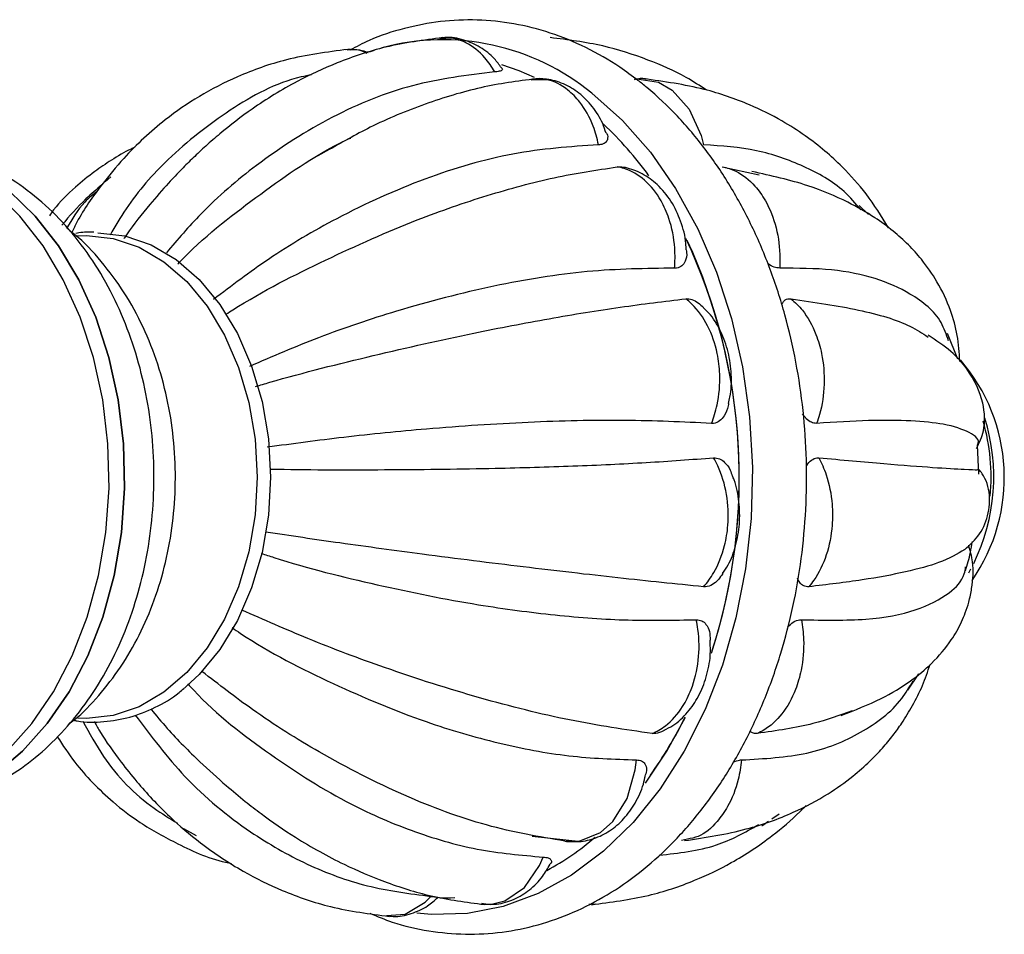
# Model space of a CAD drawing. Units: millimetres. Extents: x 3 to 2496, y 5 to 2495.
# Drawn here: x 1298 to 1357, y 1718 to 1772 of the extents above; entities that cross this region are included whole.
import ezdxf

# ---------------------------------------------------------------- set-up
doc = ezdxf.new("R2010")
doc.units = ezdxf.units.MM

msp = doc.modelspace()

# ---------------------------------------------------------------- linework, layer by layer
at = {"color": 7, "linetype": 'Continuous', "lineweight": 25}
for p, q in [((1318.962, 1770.517), (1319.261, 1770.617)), ((1328.879, 1768.844), (1328.571, 1768.843)), ((1316.581, 1764.713), (1315.906, 1764.349)), ((1339.923, 1763.68), (1342.116, 1763.217)), ((1303.599, 1763.087), (1303.272, 1762.797)), ((1348.617, 1760.852), (1348.055, 1761.398)), ((1353.908, 1752.269), (1353.292, 1753.79)), ((1355.157, 1745.422), (1355.072, 1747.161)), ((1354.668, 1739.781), (1354.538, 1739.56)), ((1350.953, 1732.605), (1351.599, 1733.567)), ((1342.859, 1724.954), (1343.299, 1725.246)), ((1307.928, 1724.391), (1308.678, 1723.968)), ((1328.621, 1723.938), (1331.538, 1723.614)), ((1337.852, 1723.757), (1337.494, 1723.67)), ((1331.998, 1719.886), (1332.374, 1719.917))]:
    msp.add_line(p, q, dxfattribs=at)
at = {"color": 7, "linetype": 'Continuous', "lineweight": 25, "flags": 128}
for points in [[(1328.766, 1768.999), (1327.851, 1769.388), (1326.822, 1769.737)], [(1332.176, 1768.052), (1333.987, 1766.445), (1335.654, 1764.552), (1337.154, 1762.398), (1338.467, 1760.012), (1339.576, 1757.427), (1340.465, 1754.677), (1341.122, 1751.8), (1341.538, 1748.834), (1341.709, 1745.82), (1341.63, 1742.799), (1341.304, 1739.811), (1340.736, 1736.896), (1339.931, 1734.095), (1338.902, 1731.444), (1337.663, 1728.981), (1336.229, 1726.737), (1334.622, 1724.745), (1332.861, 1723.029), (1330.972, 1721.614), (1328.979, 1720.519), (1326.91, 1719.759), (1324.792, 1719.343), (1322.654, 1719.278), (1321.776, 1719.354)], [(1297.444, 1728.978), (1298.908, 1730.613), (1300.205, 1732.51), (1301.312, 1734.634), (1302.208, 1736.947), (1302.879, 1739.409), (1303.311, 1741.976), (1303.498, 1744.601), (1303.436, 1747.238), (1303.125, 1749.839), (1302.573, 1752.359), (1301.787, 1754.752), (1300.784, 1756.976), (1299.579, 1758.991), (1298.196, 1760.761), (1296.657, 1762.254)], [(1296.758, 1727.634), (1298.363, 1728.978), (1299.827, 1730.613), (1301.124, 1732.51), (1302.231, 1734.634), (1303.128, 1736.947), (1303.798, 1739.409), (1304.231, 1741.976), (1304.417, 1744.601), (1304.355, 1747.238), (1304.045, 1749.839), (1303.492, 1752.359), (1302.707, 1754.752), (1301.703, 1756.976), (1300.498, 1758.991), (1299.115, 1760.761), (1297.577, 1762.254)], [(1297.577, 1762.254), (1299.115, 1760.761), (1300.498, 1758.991), (1301.703, 1756.976), (1302.707, 1754.752), (1303.492, 1752.359), (1304.045, 1749.839), (1304.355, 1747.238), (1304.417, 1744.601), (1304.231, 1741.976), (1303.798, 1739.409), (1303.128, 1736.947), (1302.231, 1734.634), (1301.124, 1732.51), (1299.827, 1730.613), (1298.363, 1728.978), (1296.758, 1727.634)], [(1302.834, 1759.761), (1304.438, 1759.582), (1306.002, 1759.051), (1307.489, 1758.18), (1308.861, 1756.992), (1310.084, 1755.514), (1311.129, 1753.784), (1311.97, 1751.844), (1312.585, 1749.742), (1312.961, 1747.529), (1313.087, 1745.261), (1312.961, 1742.993), (1312.585, 1740.78), (1311.97, 1738.678), (1311.129, 1736.738), (1310.084, 1735.008), (1308.861, 1733.53), (1307.86, 1732.622)], [(1335.359, 1727.085), (1336.633, 1728.974), (1337.738, 1730.993)], [(1323.149, 1720.261), (1323.777, 1720.273), (1324.03, 1720.287)]]:
    msp.add_lwpolyline(points, dxfattribs=at)
at = {"color": 8, "linetype": 'Continuous', "lineweight": 25, "flags": 128}
for points in [[(1334.706, 1768.875), (1334.851, 1768.911), (1336.132, 1768.716), (1336.939, 1768.247), (1337.96, 1767.108), (1338.667, 1765.555), (1338.813, 1764.998), (1338.813, 1764.998), (1338.813, 1764.998)], [(1301.578, 1759.587), (1302.156, 1759.61), (1303.743, 1759.433), (1305.291, 1758.908), (1306.762, 1758.046), (1308.12, 1756.87), (1309.331, 1755.407), (1310.365, 1753.695), (1311.197, 1751.775), (1311.806, 1749.695), (1312.178, 1747.506), (1312.302, 1745.261), (1312.178, 1743.016), (1311.806, 1740.827), (1311.197, 1738.746), (1310.365, 1736.826), (1309.331, 1735.114), (1308.12, 1733.652), (1306.762, 1732.475), (1305.291, 1731.614), (1303.743, 1731.088), (1302.156, 1730.911), (1301.63, 1730.931)], [(1331.421, 1723.637), (1332.682, 1724.146), (1333.424, 1724.805), (1334.28, 1726.176), (1334.758, 1727.875), (1334.821, 1728.457), (1334.821, 1728.457), (1334.821, 1728.457)], [(1325.617, 1719.958), (1326.141, 1719.875), (1327.006, 1720.084), (1328.167, 1720.884), (1329.068, 1722.187), (1329.283, 1722.688), (1329.283, 1722.688), (1329.283, 1722.688)], [(1319.97, 1719.209), (1321.087, 1719.303), (1322.271, 1720.012), (1322.605, 1720.355), (1322.605, 1720.355), (1322.605, 1720.355)]]:
    msp.add_lwpolyline(points, dxfattribs=at)
at = {"color": 7, "linetype": 'Continuous', "lineweight": 25}
for centre, radius, start, end in [((1323.325, 1757.315), 13.915, 50.50015, 105.0615), ((1318.907, 1751.161), 20.528, 35.76805, 47.15406), ((1307.505, 1745.222), 33.428, 342.11223, 25.16364), ((1307.285, 1745.226), 33.648, 341.96135, 24.75247), ((1345.991, 1745.224), 10.683, 325.12072, 40.91689), ((1344.359, 1745.272), 11.689, 333.8796, 17.34781), ((1344.095, 1745.264), 11.797, 354.49424, 16.2709), ((1315.415, 1742.003), 24.87, 324.47339, 333.75015), ((1321.768, 1736.179), 16.246, 298.45134, 310.71476)]:
    msp.add_arc(centre, radius, start, end, dxfattribs=at)
for points, knots in [([(1334.916, 1768.819), (1334.56, 1769.084), (1333.564, 1769.825), (1331.833, 1770.815), (1329.721, 1771.685), (1327.553, 1772.232), (1325.365, 1772.457), (1323.181, 1772.365), (1321.032, 1771.945), (1319.228, 1771.367), (1318.187, 1770.819), (1317.81, 1770.621)], [0, 0, 0, 0, 0.069936, 0.195627, 0.320427, 0.443945, 0.566346, 0.688026, 0.809466, 0.931101, 1, 1, 1, 1]), ([(1326.806, 1769.56), (1326.674, 1769.744), (1326.325, 1770.233), (1325.564, 1770.817), (1324.564, 1771.258), (1323.712, 1771.424), (1323.233, 1771.331), (1323.128, 1771.311)], [0, 0, 0, 0, 0.154562, 0.40904, 0.655929, 0.924635, 1, 1, 1, 1]), ([(1323.327, 1771.362), (1322.185, 1771.21), (1320.048, 1770.925), (1317.163, 1769.96), (1314.508, 1768.731), (1312.18, 1767.299), (1310.414, 1765.946), (1309.262, 1764.945), (1308.509, 1764.243), (1307.779, 1763.514), (1306.92, 1762.605), (1305.808, 1761.318), (1304.908, 1760.22), (1304.423, 1759.498), (1304.371, 1759.42)], [0, 0, 0, 0, 0.155906, 0.291614, 0.407739, 0.545519, 0.650969, 0.698326, 0.74217, 0.782495, 0.829794, 0.898547, 0.989128, 1, 1, 1, 1]), ([(1338.995, 1768.234), (1338.596, 1768.496), (1337.499, 1769.216), (1335.43, 1770.101), (1332.748, 1770.978), (1330.751, 1771.23), (1329.699, 1771.363)], [0, 0, 0, 0, 0.1454954, 0.3993757, 0.6836702, 1, 1, 1, 1]), ([(1317.686, 1770.663), (1316.45, 1770.499), (1314.162, 1770.194), (1311.242, 1769.15), (1308.85, 1767.923), (1307.021, 1766.661), (1305.547, 1765.402), (1304.274, 1764.124), (1302.929, 1762.476), (1301.884, 1761.019), (1301.388, 1759.992), (1301.289, 1759.785)], [0, 0, 0, 0, 0.173566, 0.321317, 0.446046, 0.567633, 0.65052, 0.734957, 0.835842, 0.966957, 1, 1, 1, 1]), ([(1318.908, 1770.461), (1318.74, 1770.522), (1318.334, 1770.67), (1317.904, 1770.64), (1317.652, 1770.622)], [0, 0, 0, 0, 0.414063, 1, 1, 1, 1]), ([(1315.534, 1769.155), (1315.324, 1769.114), (1313.579, 1768.774), (1310.639, 1767.152), (1307.185, 1764.461), (1304.852, 1761.846), (1303.867, 1760.152), (1303.559, 1759.621)], [0, 0, 0, 0, 0.041911, 0.34736, 0.651379, 0.890699, 1, 1, 1, 1]), ([(1326.407, 1769.325), (1324.773, 1769.128), (1321.525, 1768.734), (1316.738, 1766.79), (1312.534, 1764.111), (1309.243, 1761.315), (1307.574, 1759.369), (1306.903, 1758.587)], [0, 0, 0, 0, 0.234463, 0.466125, 0.696703, 0.878211, 1, 1, 1, 1]), ([(1326.813, 1769.565), (1326.839, 1769.539), (1326.899, 1769.478), (1326.807, 1769.392), (1326.614, 1769.34), (1326.447, 1769.328), (1326.407, 1769.325)], [0, 0, 0, 0, 0.237317, 0.565247, 0.895723, 1, 1, 1, 1]), ([(1329.055, 1768.937), (1327.97, 1768.8), (1325.803, 1768.526), (1322.485, 1767.539), (1319.394, 1766.299), (1317.445, 1765.2), (1316.581, 1764.713)], [0, 0, 0, 0, 0.264331, 0.527641, 0.790779, 1, 1, 1, 1]), ([(1318.997, 1719.352), (1319.436, 1719.166), (1320.569, 1718.687), (1322.475, 1718.265), (1324.662, 1718.058), (1326.844, 1718.183), (1328.992, 1718.618), (1331.086, 1719.36), (1333.105, 1720.4), (1335.028, 1721.729), (1336.835, 1723.333), (1338.506, 1725.197), (1340.019, 1727.3), (1341.355, 1729.617), (1342.498, 1732.118), (1343.435, 1734.773), (1344.155, 1737.549), (1344.652, 1740.415), (1344.919, 1743.336), (1344.955, 1746.279), (1344.759, 1749.212), (1344.332, 1752.101), (1343.678, 1754.913), (1342.804, 1757.616), (1341.716, 1760.18), (1340.424, 1762.573), (1338.943, 1764.766), (1337.285, 1766.727), (1335.908, 1768.032), (1335.093, 1768.679), (1334.916, 1768.819)], [0, 0, 0, 0, 0.02304, 0.059477, 0.095592, 0.131506, 0.167359, 0.203284, 0.239424, 0.27587, 0.312648, 0.349729, 0.387044, 0.424519, 0.462084, 0.49969, 0.5373, 0.574905, 0.612506, 0.650109, 0.687725, 0.725363, 0.763034, 0.800745, 0.838502, 0.876299, 0.914105, 0.951872, 0.989525, 1, 1, 1, 1]), ([(1333.02, 1765.677), (1332.958, 1765.872), (1332.775, 1766.457), (1332.228, 1767.281), (1331.443, 1768.095), (1330.512, 1768.645), (1329.529, 1768.947), (1328.877, 1768.903), (1328.57, 1768.883)], [0, 0, 0, 0, 0.097631, 0.292241, 0.481347, 0.664644, 0.84217, 1, 1, 1, 1]), ([(1335.421, 1768.893), (1335.401, 1768.898), (1335.169, 1768.958), (1334.927, 1768.914), (1334.706, 1768.875)], [0, 0, 0, 0, 0.086362, 1, 1, 1, 1]), ([(1349.791, 1760.068), (1349.371, 1760.75), (1348.579, 1762.035), (1347.249, 1763.518), (1346.012, 1764.658), (1344.824, 1765.575), (1343.343, 1766.518), (1341.379, 1767.488), (1338.682, 1768.436), (1336.467, 1768.747), (1335.243, 1768.919)], [0, 0, 0, 0, 0.142706, 0.269013, 0.34955, 0.435592, 0.528732, 0.649885, 0.806368, 1, 1, 1, 1]), ([(1333.052, 1765.687), (1333.054, 1765.682), (1333.128, 1765.546), (1333.128, 1765.333), (1332.998, 1765.099), (1332.778, 1765.009), (1332.609, 1765), (1332.568, 1764.998)], [0, 0, 0, 0, 0.014511, 0.388022, 0.651154, 0.916328, 1, 1, 1, 1]), ([(1289.886, 1725.564), (1290.283, 1725.533), (1291.337, 1725.449), (1293.048, 1725.67), (1294.966, 1726.18), (1296.801, 1726.998), (1298.533, 1728.091), (1300.142, 1729.455), (1301.607, 1731.074), (1302.904, 1732.928), (1304.012, 1734.99), (1304.908, 1737.225), (1305.578, 1739.593), (1306.011, 1742.054), (1306.201, 1744.567), (1306.146, 1747.095), (1305.844, 1749.599), (1305.297, 1752.041), (1304.508, 1754.385), (1303.483, 1756.593), (1302.231, 1758.623), (1300.767, 1760.435), (1299.116, 1761.987), (1297.311, 1763.246), (1295.394, 1764.183), (1293.409, 1764.794), (1291.84, 1764.991), (1290.858, 1765.037), (1290.549, 1765.017), (1290.459, 1765.011)], [0, 0, 0, 0, 0.022556, 0.06, 0.097292, 0.134729, 0.1726, 0.211108, 0.250334, 0.290224, 0.330627, 0.371356, 0.412251, 0.453197, 0.494174, 0.535198, 0.576306, 0.617528, 0.658899, 0.700428, 0.742049, 0.783597, 0.82483, 0.86547, 0.9053, 0.944248, 0.982412, 0.994861, 1, 1, 1, 1]), ([(1307.59, 1757.913), (1307.616, 1757.94), (1309.059, 1759.481), (1312.209, 1761.892), (1315.649, 1764.341), (1317.532, 1765.245), (1317.851, 1765.398)], [0, 0, 0, 0, 0.008247, 0.459416, 0.908523, 1, 1, 1, 1]), ([(1332.568, 1764.998), (1330.89, 1764.88), (1327.553, 1764.646), (1322.275, 1763.099), (1317.384, 1760.9), (1313.158, 1758.425), (1310.78, 1756.62), (1309.701, 1755.802)], [0, 0, 0, 0, 0.227899, 0.453075, 0.677197, 0.853623, 1, 1, 1, 1]), ([(1348.165, 1761.131), (1347.842, 1761.508), (1346.9, 1762.61), (1344.785, 1763.77), (1342.017, 1764.774), (1339.885, 1764.923), (1338.813, 1764.998)], [0, 0, 0, 0, 0.146684, 0.428961, 0.712942, 1, 1, 1, 1]), ([(1305.026, 1764.845), (1304.953, 1764.812), (1304.466, 1764.596), (1303.696, 1764.124), (1302.547, 1763.359), (1301.386, 1762.384), (1300.461, 1761.519), (1300.039, 1760.896), (1299.957, 1760.775)], [0, 0, 0, 0, 0.03652, 0.241204, 0.418363, 0.639836, 0.929624, 1, 1, 1, 1]), ([(1310.445, 1754.935), (1310.582, 1755.023), (1312.508, 1756.257), (1316.373, 1758.202), (1321.453, 1760.469), (1326.001, 1762.043), (1330.016, 1763.13), (1332.453, 1763.496), (1333.679, 1763.68)], [0, 0, 0, 0, 0.017254, 0.242414, 0.466545, 0.643012, 0.820544, 1, 1, 1, 1]), ([(1333.679, 1763.68), (1333.796, 1763.689), (1333.921, 1763.7), (1334.068, 1763.651), (1334.078, 1763.648)], [0, 0, 0, 0, 0.934664, 1, 1, 1, 1]), ([(1337.089, 1757.667), (1337.089, 1757.667), (1337.123, 1758.06), (1337.132, 1759.078), (1336.857, 1760.472), (1336.238, 1761.866), (1335.353, 1762.976), (1334.392, 1763.524), (1333.819, 1763.658), (1333.679, 1763.68), (1333.679, 1763.68)], [0, 0, 0, 0, 0.000007, 0.13941, 0.355128, 0.500195, 0.715313, 0.930749, 0.999993, 1, 1, 1, 1]), ([(1337.775, 1758.764), (1337.773, 1758.884), (1337.761, 1759.465), (1337.481, 1760.471), (1336.919, 1761.677), (1336.126, 1762.633), (1335.192, 1763.303), (1334.457, 1763.585), (1334.11, 1763.649), (1334.08, 1763.655)], [0, 0, 0, 0, 0.051605, 0.249273, 0.446102, 0.642965, 0.812616, 0.983808, 1, 1, 1, 1]), ([(1339.923, 1763.68), (1339.923, 1763.68), (1340.197, 1763.636), (1340.889, 1763.413), (1341.781, 1762.718), (1342.605, 1761.557), (1343.184, 1760.1), (1343.368, 1758.671), (1343.346, 1757.862), (1343.334, 1757.667), (1343.334, 1757.667)], [0, 0, 0, 0, 0.000007, 0.13941, 0.355128, 0.500195, 0.715313, 0.930749, 0.999993, 1, 1, 1, 1]), ([(1354.033, 1752.133), (1354, 1752.648), (1353.933, 1753.667), (1353.484, 1755.252), (1352.78, 1756.785), (1351.871, 1758.088), (1350.978, 1759.073), (1350.057, 1759.902), (1348.896, 1760.753), (1347.254, 1761.693), (1344.887, 1762.698), (1342.823, 1763.157), (1341.683, 1763.41)], [0, 0, 0, 0, 0.099281, 0.196325, 0.310488, 0.405656, 0.4729, 0.54352, 0.619431, 0.717958, 0.844171, 1, 1, 1, 1]), ([(1303.067, 1762.615), (1302.748, 1762.342), (1301.891, 1761.609), (1301.153, 1760.761), (1300.69, 1760.23)], [0, 0, 0, 0, 0.373133, 1, 1, 1, 1]), ([(1302.839, 1762.271), (1302.567, 1762.054), (1301.795, 1761.436), (1301.299, 1760.574), (1300.978, 1760.016)], [0, 0, 0, 0, 0.351974, 1, 1, 1, 1]), ([(1301.121, 1730.606), (1301.224, 1730.682), (1301.873, 1731.159), (1302.917, 1732.276), (1304.224, 1733.951), (1305.329, 1735.861), (1306.226, 1737.948), (1306.891, 1740.179), (1307.312, 1742.509), (1307.479, 1744.895), (1307.39, 1747.296), (1307.041, 1749.671), (1306.432, 1751.982), (1305.563, 1754.185), (1304.445, 1756.244), (1303.068, 1758.078), (1301.949, 1759.308), (1301.239, 1759.823), (1301.13, 1759.903)], [0, 0, 0, 0, 0.012178, 0.077171, 0.143592, 0.211356, 0.280166, 0.349645, 0.419468, 0.489486, 0.559721, 0.630255, 0.701171, 0.772535, 0.844256, 0.915957, 0.987066, 1, 1, 1, 1]), ([(1302.603, 1759.811), (1302.305, 1759.813), (1301.946, 1759.816), (1301.595, 1759.735), (1301.535, 1759.722)], [0, 0, 0, 0, 0.829682, 1, 1, 1, 1]), ([(1337.785, 1758.764), (1337.794, 1758.708), (1337.832, 1758.459), (1337.761, 1758.11), (1337.55, 1757.787), (1337.301, 1757.671), (1337.13, 1757.667), (1337.089, 1757.667)], [0, 0, 0, 0, 0.099105, 0.440555, 0.681099, 0.923511, 1, 1, 1, 1]), ([(1343.334, 1757.667), (1343.226, 1757.681), (1343.01, 1757.708), (1342.749, 1757.837), (1342.625, 1757.944), (1342.615, 1757.952)], [0, 0, 0, 0, 0.480644, 0.959072, 1, 1, 1, 1]), ([(1337.089, 1757.667), (1335.391, 1757.646), (1332.016, 1757.605), (1326.393, 1756.694), (1320.996, 1755.304), (1316.098, 1753.657), (1313.201, 1752.418), (1311.835, 1751.833)], [0, 0, 0, 0, 0.2253879, 0.4480834, 0.6697369, 0.8442193, 1, 1, 1, 1]), ([(1353.36, 1753.342), (1353.235, 1753.718), (1352.851, 1754.87), (1351.326, 1756.1), (1349.083, 1757.11), (1346.498, 1757.651), (1344.392, 1757.662), (1343.334, 1757.667)], [0, 0, 0, 0, 0.1253644, 0.3841246, 0.5878559, 0.7928175, 1, 1, 1, 1]), ([(1312.202, 1750.639), (1312.483, 1750.722), (1314.799, 1751.407), (1319.211, 1752.499), (1324.788, 1753.76), (1329.688, 1754.694), (1333.954, 1755.392), (1336.486, 1755.695), (1337.758, 1755.847)], [0, 0, 0, 0, 0.030647, 0.252738, 0.473815, 0.647877, 0.82299, 1, 1, 1, 1]), ([(1339.282, 1748.446), (1339.282, 1748.446), (1339.421, 1748.794), (1339.705, 1749.734), (1339.829, 1751.177), (1339.635, 1752.801), (1339.116, 1754.303), (1338.376, 1755.323), (1337.882, 1755.752), (1337.758, 1755.847), (1337.758, 1755.847)], [0, 0, 0, 0, 0.000007, 0.13941, 0.355128, 0.500195, 0.715313, 0.930749, 0.999993, 1, 1, 1, 1]), ([(1337.758, 1755.847), (1337.877, 1755.843), (1338.115, 1755.833), (1338.489, 1755.639), (1338.698, 1755.43), (1338.799, 1755.328)], [0, 0, 0, 0, 0.339954, 0.67834, 1, 1, 1, 1]), ([(1343.486, 1755.569), (1343.521, 1755.627), (1343.615, 1755.784), (1343.813, 1755.858), (1343.966, 1755.849), (1344.003, 1755.847)], [0, 0, 0, 0, 0.307485, 0.833899, 1, 1, 1, 1]), ([(1344.003, 1755.847), (1344.003, 1755.847), (1344.244, 1755.656), (1344.822, 1755.071), (1345.457, 1753.941), (1345.904, 1752.421), (1346.045, 1750.764), (1345.829, 1749.35), (1345.591, 1748.619), (1345.527, 1748.446), (1345.527, 1748.446)], [0, 0, 0, 0, 0.000007, 0.13941, 0.355128, 0.500195, 0.715313, 0.930749, 0.999993, 1, 1, 1, 1]), ([(1344.003, 1755.847), (1345.391, 1755.645), (1348.151, 1755.241), (1350.827, 1754.446), (1351.809, 1753.798), (1352.142, 1753.578)], [0, 0, 0, 0, 0.400746, 0.796705, 1, 1, 1, 1]), ([(1340.284, 1749.632), (1340.318, 1749.758), (1340.469, 1750.309), (1340.486, 1751.358), (1340.313, 1752.694), (1339.856, 1753.942), (1339.312, 1754.844), (1338.902, 1755.224), (1338.795, 1755.323)], [0, 0, 0, 0, 0.063147, 0.275992, 0.488801, 0.702698, 0.922597, 1, 1, 1, 1]), ([(1355.031, 1746.949), (1355.189, 1747.293), (1355.564, 1748.106), (1355.487, 1749.776), (1354.742, 1751.426), (1353.524, 1752.78), (1352.619, 1753.374), (1352.149, 1753.682)], [0, 0, 0, 0, 0.167828, 0.396465, 0.674427, 0.830808, 1, 1, 1, 1]), ([(1340.298, 1749.629), (1340.292, 1749.583), (1340.255, 1749.312), (1340.084, 1748.932), (1339.777, 1748.568), (1339.494, 1748.443), (1339.323, 1748.446), (1339.282, 1748.446)], [0, 0, 0, 0, 0.071235, 0.423248, 0.671233, 0.921144, 1, 1, 1, 1]), ([(1339.282, 1748.446), (1337.593, 1748.526), (1334.234, 1748.686), (1328.463, 1748.549), (1322.819, 1748.178), (1317.58, 1747.661), (1314.412, 1747.234), (1312.897, 1747.03)], [0, 0, 0, 0, 0.2244983, 0.4463149, 0.6670935, 0.8408872, 1, 1, 1, 1]), ([(1345.527, 1748.446), (1345.422, 1748.457), (1345.212, 1748.478), (1344.918, 1748.691), (1344.767, 1748.908), (1344.697, 1749.008)], [0, 0, 0, 0, 0.35216, 0.702697, 1, 1, 1, 1]), ([(1355.072, 1747.161), (1355.073, 1747.161), (1355.27, 1747.482), (1354.673, 1747.928), (1353.337, 1748.408), (1351.211, 1748.617), (1348.72, 1748.65), (1346.595, 1748.514), (1345.527, 1748.446)], [0, 0, 0, 0, 0.000371, 0.229399, 0.457381, 0.636879, 0.817461, 1, 1, 1, 1]), ([(1313.056, 1745.733), (1313.337, 1745.728), (1315.733, 1745.686), (1320.289, 1745.69), (1326.053, 1745.758), (1331.106, 1745.909), (1335.499, 1746.111), (1338.1, 1746.306), (1339.408, 1746.403)], [0, 0, 0, 0, 0.0296145, 0.2519425, 0.4732546, 0.6475017, 0.8228011, 1, 1, 1, 1]), ([(1338.813, 1738.741), (1338.813, 1738.741), (1339.036, 1738.989), (1339.553, 1739.71), (1340.059, 1740.98), (1340.319, 1742.588), (1340.246, 1744.253), (1339.838, 1745.59), (1339.497, 1746.249), (1339.408, 1746.403), (1339.408, 1746.403)], [0, 0, 0, 0, 0.000007, 0.13941, 0.355128, 0.500195, 0.715313, 0.930749, 0.999993, 1, 1, 1, 1]), ([(1339.408, 1746.403), (1339.526, 1746.395), (1339.761, 1746.379), (1340.109, 1746.114), (1340.384, 1745.758), (1340.478, 1745.44), (1340.514, 1745.319)], [0, 0, 0, 0, 0.238524, 0.475948, 0.800101, 1, 1, 1, 1]), ([(1344.912, 1745.897), (1344.92, 1745.916), (1344.995, 1746.077), (1345.209, 1746.279), (1345.464, 1746.409), (1345.616, 1746.404), (1345.653, 1746.403)], [0, 0, 0, 0, 0.053922, 0.460706, 0.870649, 1, 1, 1, 1]), ([(1345.653, 1746.403), (1345.653, 1746.403), (1345.823, 1746.094), (1346.198, 1745.235), (1346.478, 1743.842), (1346.48, 1742.194), (1346.162, 1740.589), (1345.581, 1739.406), (1345.164, 1738.864), (1345.058, 1738.741), (1345.058, 1738.741)], [0, 0, 0, 0, 0.000007, 0.13941, 0.355128, 0.500195, 0.715313, 0.930749, 0.999993, 1, 1, 1, 1]), ([(1345.653, 1746.403), (1347.005, 1746.282), (1349.693, 1746.04), (1352.575, 1745.819), (1354.309, 1745.713), (1355.084, 1745.686), (1355.076, 1745.707), (1355.074, 1745.714)], [0, 0, 0, 0, 0.244445, 0.485969, 0.726364, 0.915599, 1, 1, 1, 1]), ([(1354.317, 1740.946), (1354.633, 1741.231), (1355.247, 1741.783), (1355.816, 1743.114), (1355.831, 1744.323), (1355.556, 1745.204), (1355.295, 1745.543), (1355.165, 1745.71)], [0, 0, 0, 0, 0.259802, 0.504003, 0.7516, 0.876882, 1, 1, 1, 1]), ([(1339.941, 1739.539), (1340.055, 1739.702), (1340.394, 1740.188), (1340.748, 1741.186), (1340.984, 1742.463), (1340.943, 1743.797), (1340.772, 1744.777), (1340.56, 1745.247), (1340.526, 1745.324)], [0, 0, 0, 0, 0.10286, 0.307806, 0.522473, 0.737311, 0.956901, 1, 1, 1, 1]), ([(1338.813, 1738.741), (1337.158, 1738.909), (1333.869, 1739.245), (1328.172, 1739.903), (1322.574, 1740.608), (1317.402, 1741.307), (1314.28, 1741.767), (1312.809, 1741.984)], [0, 0, 0, 0, 0.2254614, 0.4482295, 0.6699553, 0.8444945, 1, 1, 1, 1]), ([(1346.979, 1731.106), (1347.797, 1731.42), (1349.325, 1732.008), (1351.068, 1733.079), (1352.474, 1734.237), (1353.467, 1735.42), (1354.048, 1736.431), (1354.383, 1737.236), (1354.596, 1737.9), (1354.801, 1738.917), (1354.878, 1740.067), (1354.652, 1740.882), (1354.562, 1741.207)], [0, 0, 0, 0, 0.150346, 0.280914, 0.392875, 0.526792, 0.619735, 0.660638, 0.710552, 0.777477, 0.911181, 1, 1, 1, 1]), ([(1354.359, 1739.713), (1354.472, 1740.063), (1354.653, 1740.622), (1354.742, 1741.212), (1354.775, 1741.434)], [0, 0, 0, 0, 0.624162, 1, 1, 1, 1]), ([(1312.537, 1740.731), (1312.789, 1740.647), (1315.056, 1739.893), (1319.443, 1738.817), (1325.057, 1737.68), (1330.039, 1737.026), (1334.414, 1736.701), (1337.051, 1736.757), (1338.377, 1736.785)], [0, 0, 0, 0, 0.027827, 0.250564, 0.472284, 0.646852, 0.822475, 1, 1, 1, 1]), ([(1354.325, 1740.96), (1353.88, 1740.692), (1353.078, 1740.21), (1350.885, 1739.619), (1348.335, 1739.131), (1346.154, 1738.871), (1345.058, 1738.741)], [0, 0, 0, 0, 0.292643, 0.526637, 0.762043, 1, 1, 1, 1]), ([(1344.621, 1736.785), (1345.953, 1736.761), (1348.599, 1736.712), (1351.534, 1737.288), (1353.38, 1738.256), (1354.266, 1739.179), (1354.356, 1739.787), (1354.377, 1739.932)], [0, 0, 0, 0, 0.2508402, 0.498684, 0.7453681, 0.9395542, 1, 1, 1, 1]), ([(1339.949, 1739.534), (1339.868, 1739.405), (1339.696, 1739.133), (1339.337, 1738.848), (1339.023, 1738.732), (1338.854, 1738.739), (1338.813, 1738.741)], [0, 0, 0, 0, 0.279846, 0.589489, 0.901538, 1, 1, 1, 1]), ([(1345.058, 1738.741), (1344.955, 1738.748), (1344.75, 1738.761), (1344.517, 1738.96), (1344.427, 1739.167), (1344.387, 1739.261)], [0, 0, 0, 0, 0.355817, 0.709993, 1, 1, 1, 1]), ([(1335.753, 1730.028), (1334.155, 1730.259), (1330.978, 1730.72), (1325.563, 1732.072), (1320.3, 1733.746), (1315.526, 1735.532), (1312.694, 1736.782), (1311.383, 1737.361)], [0, 0, 0, 0, 0.2266555, 0.4506035, 0.6735037, 0.8489674, 1, 1, 1, 1]), ([(1310.803, 1736.32), (1310.973, 1736.203), (1312.896, 1734.887), (1316.803, 1732.927), (1321.95, 1730.756), (1326.649, 1729.396), (1330.866, 1728.594), (1333.498, 1728.503), (1334.821, 1728.457)], [0, 0, 0, 0, 0.021796, 0.245916, 0.469011, 0.644662, 0.821374, 1, 1, 1, 1]), ([(1335.753, 1730.028), (1335.753, 1730.028), (1336.027, 1730.14), (1336.701, 1730.531), (1337.512, 1731.436), (1338.188, 1732.781), (1338.571, 1734.357), (1338.555, 1735.807), (1338.417, 1736.596), (1338.377, 1736.785), (1338.377, 1736.785)], [0, 0, 0, 0, 0.000007, 0.13941, 0.355128, 0.500195, 0.715313, 0.930749, 0.999993, 1, 1, 1, 1]), ([(1338.377, 1736.785), (1338.492, 1736.774), (1338.721, 1736.751), (1338.998, 1736.496), (1339.191, 1736.105), (1339.196, 1735.749), (1339.198, 1735.575)], [0, 0, 0, 0, 0.2152713, 0.4295502, 0.722103, 1, 1, 1, 1]), ([(1344.621, 1736.785), (1344.621, 1736.785), (1344.694, 1736.405), (1344.808, 1735.402), (1344.689, 1733.959), (1344.245, 1732.434), (1343.517, 1731.126), (1342.661, 1730.354), (1342.129, 1730.083), (1341.998, 1730.028), (1341.998, 1730.028)], [0, 0, 0, 0, 0.000007, 0.13941, 0.355128, 0.500195, 0.715313, 0.930749, 0.999993, 1, 1, 1, 1]), ([(1343.806, 1736.364), (1343.916, 1736.463), (1344.145, 1736.67), (1344.434, 1736.784), (1344.585, 1736.785), (1344.621, 1736.785)], [0, 0, 0, 0, 0.412443, 0.859073, 1, 1, 1, 1]), ([(1336.464, 1730.222), (1336.641, 1730.308), (1337.155, 1730.56), (1337.882, 1731.256), (1338.55, 1732.236), (1339.005, 1733.383), (1339.243, 1734.53), (1339.213, 1735.27), (1339.201, 1735.575)], [0, 0, 0, 0, 0.101015, 0.293484, 0.474521, 0.667096, 0.862699, 1, 1, 1, 1]), ([(1337.687, 1723.662), (1338.935, 1723.855), (1341.234, 1724.211), (1344.024, 1725.233), (1346.1, 1726.33), (1347.579, 1727.381), (1348.637, 1728.311), (1349.428, 1729.136), (1350.05, 1729.887), (1350.662, 1730.735), (1351.259, 1731.717), (1351.839, 1732.868), (1352.124, 1733.704), (1352.266, 1734.12)], [0, 0, 0, 0, 0.1779938, 0.3279895, 0.4516684, 0.5498245, 0.6227582, 0.6803762, 0.7332305, 0.7814791, 0.8493748, 0.9249268, 1, 1, 1, 1]), ([(1330.569, 1723.634), (1329.04, 1723.893), (1325.999, 1724.408), (1321.034, 1726.249), (1316.343, 1728.639), (1312.3, 1731.169), (1310.015, 1732.938), (1309.018, 1733.71)], [0, 0, 0, 0, 0.230145, 0.457541, 0.683873, 0.862038, 1, 1, 1, 1]), ([(1308.174, 1732.98), (1308.205, 1732.946), (1309.606, 1731.371), (1312.773, 1728.92), (1317.206, 1726.039), (1321.453, 1724.182), (1325.394, 1723.024), (1327.982, 1722.8), (1329.283, 1722.688)], [0, 0, 0, 0, 0.005111, 0.233053, 0.459954, 0.638601, 0.818327, 1, 1, 1, 1]), ([(1341.066, 1728.457), (1342.407, 1728.532), (1345.074, 1728.68), (1348.229, 1729.996), (1350.286, 1731.527), (1351.041, 1732.794), (1351.255, 1733.153)], [0, 0, 0, 0, 0.297627, 0.591698, 0.884393, 1, 1, 1, 1]), ([(1301.407, 1730.821), (1301.473, 1730.805), (1302.056, 1730.663), (1303.186, 1730.7), (1304.749, 1730.946), (1306.251, 1731.552), (1307.323, 1732.147), (1307.846, 1732.616), (1307.938, 1732.699)], [0, 0, 0, 0, 0.029498, 0.260192, 0.489742, 0.719311, 0.950299, 1, 1, 1, 1]), ([(1305.051, 1731.126), (1306.004, 1729.862), (1308.047, 1727.153), (1311.564, 1724.27), (1315.238, 1722.172), (1318.833, 1720.841), (1321.343, 1720.518), (1322.605, 1720.355)], [0, 0, 0, 0, 0.205595, 0.440619, 0.625662, 0.811822, 1, 1, 1, 1]), ([(1305.979, 1731.483), (1306.301, 1731.095), (1307.231, 1729.973), (1308.747, 1728.472), (1310.311, 1727.048), (1311.529, 1726.039), (1312.874, 1724.993), (1314.82, 1723.66), (1317.269, 1722.293), (1319.965, 1721.145), (1322.752, 1720.272), (1324.727, 1720.008), (1325.776, 1719.867)], [0, 0, 0, 0, 0.056641, 0.16366, 0.246742, 0.306235, 0.355666, 0.460024, 0.601842, 0.717351, 0.84989, 1, 1, 1, 1]), ([(1347.633, 1731.38), (1346.89, 1731.106), (1345.251, 1730.5), (1343.148, 1730.195), (1341.998, 1730.028)], [0, 0, 0, 0, 0.453492, 1, 1, 1, 1]), ([(1301.941, 1730.766), (1302.331, 1730.048), (1303.436, 1728.016), (1305.403, 1726.021), (1307.093, 1724.989), (1307.564, 1724.702)], [0, 0, 0, 0, 0.282769, 0.800262, 1, 1, 1, 1]), ([(1302.62, 1730.747), (1302.725, 1730.557), (1303.204, 1729.692), (1304.068, 1728.512), (1305.117, 1727.179), (1306.08, 1726.1), (1307.317, 1724.859), (1309.071, 1723.362), (1311.303, 1721.873), (1313.899, 1720.601), (1316.777, 1719.604), (1318.967, 1719.314), (1320.139, 1719.159)], [0, 0, 0, 0, 0.028188, 0.128117, 0.195772, 0.258974, 0.326845, 0.437607, 0.579882, 0.699512, 0.839244, 1, 1, 1, 1]), ([(1336.469, 1730.212), (1336.414, 1730.18), (1336.215, 1730.064), (1335.96, 1730.015), (1335.793, 1730.025), (1335.753, 1730.028)], [0, 0, 0, 0, 0.223413, 0.813734, 1, 1, 1, 1]), ([(1341.998, 1730.028), (1341.894, 1730.027), (1341.709, 1730.025), (1341.61, 1730.136), (1341.568, 1730.184)], [0, 0, 0, 0, 0.567244, 1, 1, 1, 1]), ([(1300.425, 1729.839), (1300.76, 1729.325), (1301.384, 1728.366), (1302.517, 1727.086), (1303.797, 1725.872), (1305.459, 1724.605), (1307.733, 1723.366), (1309.561, 1722.531), (1310.726, 1722.319), (1310.777, 1722.31)], [0, 0, 0, 0, 0.144571, 0.269504, 0.400376, 0.554589, 0.7504, 0.988931, 1, 1, 1, 1]), ([(1334.821, 1728.457), (1334.933, 1728.445), (1335.155, 1728.42), (1335.366, 1728.212), (1335.46, 1727.919), (1335.384, 1727.666), (1335.35, 1727.552)], [0, 0, 0, 0, 0.2243228, 0.4476113, 0.7524651, 1, 1, 1, 1]), ([(1340.564, 1728.332), (1340.7, 1728.383), (1340.882, 1728.451), (1341.029, 1728.456), (1341.066, 1728.457)], [0, 0, 0, 0, 0.751626, 1, 1, 1, 1]), ([(1330.638, 1723.641), (1330.85, 1723.619), (1331.386, 1723.565), (1332.318, 1723.755), (1333.263, 1724.219), (1334.103, 1724.937), (1334.775, 1725.884), (1335.203, 1726.781), (1335.318, 1727.373), (1335.353, 1727.552)], [0, 0, 0, 0, 0.102746, 0.258866, 0.416073, 0.580095, 0.748695, 0.924291, 1, 1, 1, 1]), ([(1332.153, 1719.858), (1333.295, 1720.006), (1335.425, 1720.281), (1338.178, 1721.207), (1340.645, 1722.386), (1342.714, 1723.77), (1344.155, 1724.981), (1344.776, 1725.626), (1344.897, 1725.753)], [0, 0, 0, 0, 0.2316683, 0.4318513, 0.6022609, 0.8092071, 0.9625956, 1, 1, 1, 1]), ([(1336.165, 1722.801), (1337.33, 1722.923), (1339.452, 1723.145), (1341.275, 1724.162), (1342.097, 1724.621)], [0, 0, 0, 0, 0.548923, 1, 1, 1, 1]), ([(1342.278, 1724.568), (1342.28, 1724.569), (1342.415, 1724.641), (1342.539, 1724.732), (1342.661, 1724.822)], [0, 0, 0, 0, 0.010794, 1, 1, 1, 1]), ([(1330.569, 1723.634), (1330.569, 1723.634), (1330.852, 1723.592), (1331.137, 1723.615), (1331.421, 1723.637)], [0, 0, 0, 0, 0.0000505, 1, 1, 1, 1]), ([(1329.283, 1722.688), (1329.391, 1722.676), (1329.608, 1722.653), (1329.767, 1722.523), (1329.807, 1722.386), (1329.719, 1722.287), (1329.698, 1722.263)], [0, 0, 0, 0, 0.264266, 0.527313, 0.886449, 1, 1, 1, 1]), ([(1325.68, 1719.905), (1325.961, 1719.887), (1326.602, 1719.845), (1327.571, 1720.148), (1328.497, 1720.714), (1329.227, 1721.432), (1329.555, 1722.015), (1329.696, 1722.264)], [0, 0, 0, 0, 0.171928, 0.393045, 0.60948, 0.832631, 1, 1, 1, 1]), ([(1319.97, 1719.215), (1320.108, 1719.191), (1320.602, 1719.106), (1321.457, 1719.3), (1322.367, 1719.699), (1322.829, 1720.112), (1323.023, 1720.285)], [0, 0, 0, 0, 0.124965, 0.447438, 0.7682, 1, 1, 1, 1]), ([(1322.605, 1720.355), (1322.708, 1720.346), (1322.915, 1720.327), (1323.05, 1720.301), (1323.03, 1720.291), (1323.021, 1720.287)], [0, 0, 0, 0, 0.368359, 0.735019, 1, 1, 1, 1])]:
    msp.add_open_spline(points, degree=3, knots=knots, dxfattribs=at)
at = {"color": 8, "linetype": 'Continuous', "lineweight": 25}
for points, knots in [([(1326.407, 1769.325), (1326.407, 1769.325), (1326.236, 1769.634), (1325.736, 1770.355), (1324.848, 1771.037), (1323.913, 1771.39), (1323.392, 1771.306), (1323.163, 1771.27)], [0, 0, 0, 0, 0.000011, 0.227289, 0.578989, 0.815502, 1, 1, 1, 1]), ([(1318.803, 1770.427), (1318.795, 1770.431), (1318.398, 1770.668), (1317.952, 1770.656), (1317.516, 1770.644)], [0, 0, 0, 0, 0.019814, 1, 1, 1, 1]), ([(1332.568, 1764.998), (1332.568, 1764.998), (1332.494, 1765.378), (1332.227, 1766.317), (1331.596, 1767.457), (1330.648, 1768.39), (1329.745, 1768.907), (1329.092, 1768.86), (1328.879, 1768.844)], [0, 0, 0, 0, 0.000009, 0.170039, 0.433152, 0.610091, 0.872472, 1, 1, 1, 1]), ([(1341.066, 1728.457), (1341.066, 1728.457), (1341.03, 1728.064), (1340.862, 1727.072), (1340.362, 1725.793), (1339.537, 1724.64), (1338.709, 1723.906), (1338.067, 1723.795), (1337.852, 1723.757)], [0, 0, 0, 0, 0.000009, 0.16921, 0.431038, 0.607115, 0.868215, 1, 1, 1, 1])]:
    msp.add_open_spline(points, degree=3, knots=knots, dxfattribs=at)

doc.saveas('drawing.dxf')
